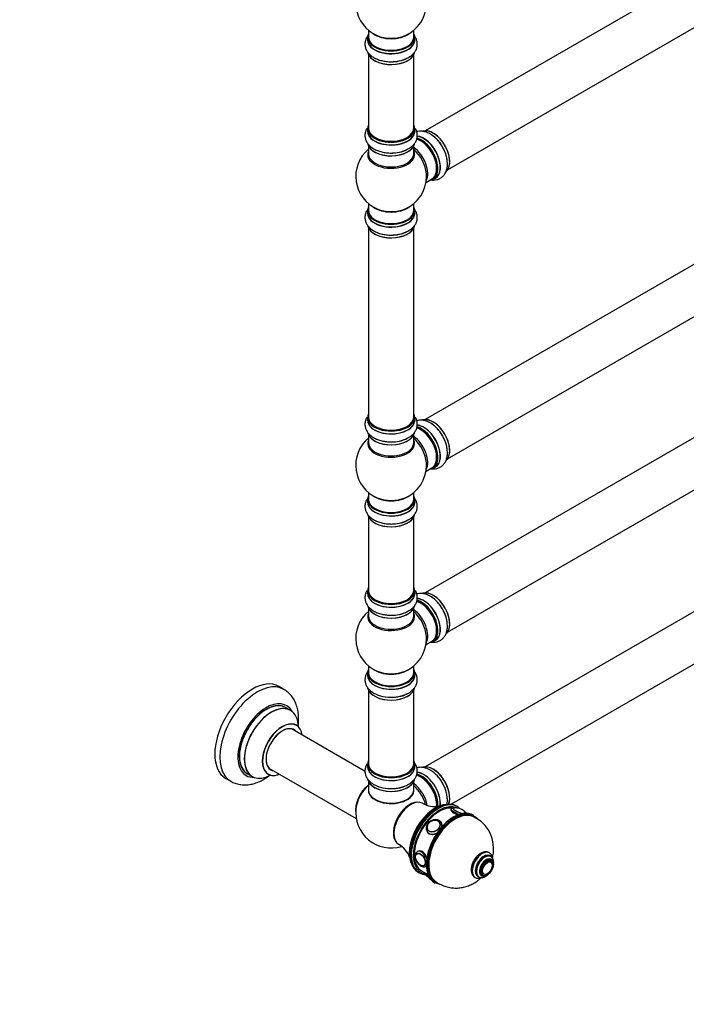
# Model space of a CAD drawing. Units: millimetres. Extents: x 0 to 1486, y 0 to 2774.
# Drawn here: x 744 to 1215, y 0 to 696 of the extents above; entities that cross this region are included whole.
import ezdxf
from ezdxf import colors
from ezdxf.entities.mleader import LeaderData, LeaderLine
from ezdxf.math import Vec2, Vec3

# ---------------------------------------------------------------- set-up
doc = ezdxf.new("R2010")
doc.units = ezdxf.units.MM
doc.layers.add('DV6_Défaut', color=7, linetype='Continuous')
doc.layers.add('Défaut', color=7, linetype='Continuous')

# ---------------------------------------------------------------- blocks, each defined once
blk = doc.blocks.new('_DOT')
at = {"color": 0}
blk.add_line((0, 0), (-1, 0), dxfattribs=at)
at = {"color": 0, "const_width": 0.333}
blk.add_lwpolyline([(-0.1665, 0, 1), (0.1665, 0, 1)], format="xyb", close=True, dxfattribs=at)
blk = doc.blocks.new('SE5')
at = {"layer": 'DV6_Défaut', "color": 7, "linetype": 'Continuous'}
for p, q in [((1357.81, 806.14), (1030.68, 617.27)), ((1046.68, 589.55), (1373.81, 778.43)), ((990.09, 683.28), (990.09, 681.37)), ((990.74, 688.24), (990.74, 683.36)), ((1022.74, 683.36), (1022.74, 688.24)), ((1023.39, 681.37), (1023.39, 683.28)), ((990.74, 670.99), (990.74, 619.02)), ((1022.74, 619.02), (1022.74, 670.99)), ((990.09, 618.78), (990.09, 616.86)), ((1023.39, 616.86), (1023.39, 618.78)), ((990.74, 606.48), (990.74, 600.9)), ((1022.74, 600.9), (1022.74, 606.48)), ((1357.81, 602.02), (1030.68, 413.14)), ((1031.38, 580.72), (1035.6, 583.16)), ((1036.35, 582.84), (1038.01, 583.8)), ((1046.68, 385.43), (1373.81, 574.3)), ((990.74, 565.77), (990.74, 560.89)), ((1022.74, 560.89), (1022.74, 565.77)), ((990.09, 560.81), (990.09, 558.89)), ((1023.39, 558.89), (1023.39, 560.81)), ((990.74, 548.51), (990.74, 414.9)), ((1022.74, 414.9), (1022.74, 548.51)), ((1357.81, 479.54), (1030.68, 290.67)), ((1046.68, 262.96), (1373.81, 451.83)), ((990.09, 414.65), (990.09, 412.74)), ((1023.39, 412.74), (1023.39, 414.65)), ((990.74, 402.36), (990.74, 396.77)), ((1022.74, 396.77), (1022.74, 402.36)), ((1031.38, 376.6), (1035.6, 379.04)), ((1036.35, 378.72), (1038.01, 379.68)), ((990.09, 356.68), (990.09, 354.77)), ((990.74, 361.64), (990.74, 356.77)), ((1022.74, 356.77), (1022.74, 361.64)), ((1023.39, 354.77), (1023.39, 356.68)), ((1357.81, 356.66), (1030.68, 167.79)), ((990.74, 344.39), (990.74, 292.43)), ((1022.74, 292.43), (1022.74, 344.39)), ((1048.78, 141.29), (1373.81, 328.95)), ((990.09, 292.18), (990.09, 290.26)), ((1023.39, 290.26), (1023.39, 292.18)), ((990.74, 279.89), (990.74, 274.3)), ((1022.74, 274.3), (1022.74, 279.89)), ((1031.38, 254.13), (1035.6, 256.56)), ((1036.35, 256.25), (1038.01, 257.2)), ((990.74, 239.17), (990.74, 234.29)), ((1022.74, 234.29), (1022.74, 239.17)), ((990.09, 234.21), (990.09, 232.29)), ((1023.39, 232.29), (1023.39, 234.21)), ((930.99, 222.53), (927.45, 224.57)), ((990.74, 221.91), (990.74, 169.95)), ((1022.74, 169.95), (1022.74, 221.91)), ((935.59, 207.75), (932.17, 209.72)), ((988.32, 164.61), (936.43, 194.57)), ((990.09, 169.71), (990.09, 167.79)), ((1023.39, 167.79), (1023.39, 169.71)), ((905.17, 162.96), (908.59, 160.98)), ((920.43, 166.85), (982.11, 131.24)), ((889.95, 159.62), (893.49, 157.58)), ((990.74, 157.41), (990.74, 151.33)), ((1022.74, 151.33), (1022.74, 157.41)), ((1053.55, 139.65), (1052.84, 140.06)), ((1049.16, 137.83), (1049.06, 137.57)), ((1065.47, 133.35), (1064.76, 133.75)), ((1040.93, 128.65), (1040.87, 128.74)), ((1042.34, 128.4), (1041.99, 128.9)), ((1032.17, 122), (1032.52, 121.5)), ((1032.7, 123), (1032.76, 122.91)), ((1025.17, 106.67), (1025.16, 106.66)), ((1076.16, 106.96), (1075.81, 107.17)), ((1077.06, 104.43), (1076.35, 104.84)), ((1030.15, 98.01), (1030.17, 98.02)), ((1031.24, 97.48), (1031.61, 97.69)), ((1077.7, 101.46), (1076.99, 101.87)), ((1077.07, 100.66), (1077.06, 100.66)), ((1025.84, 93.29), (1026.55, 92.88)), ((1028.26, 94.21), (1033.06, 91.44)), ((1031.51, 92.33), (1031.49, 92.27)), ((1068.1, 90.55), (1068.81, 90.14)), ((1070.99, 91.47), (1071.7, 91.07)), ((1072.07, 92.02), (1072.08, 92.01)), ((1037.26, 86.12), (1037.97, 85.71)), ((1065.81, 89.85), (1066.16, 89.64))]:
    blk.add_line(p, q, dxfattribs=at)
for centre, radius, start, end in [((1006.74, 707.45), 25, 129.79182, 246.71627), ((1006.74, 707.45), 25, 293.28373, 0), ((1007.89, 688.1), 22.03, 271.45407, 299.22843), ((1006.74, 584.98), 25, 129.79182, 246.71627), ((1007.89, 623.6), 22.03, 271.45407, 299.22843), ((1006.74, 584.98), 25, 293.28373, 0), ((1006.74, 584.98), 25, 0, 4.1078), ((1007.89, 565.63), 22.03, 271.45407, 299.22843), ((1006.74, 380.85), 25, 129.79182, 246.71627), ((1007.89, 419.48), 22.03, 271.45407, 299.22843), ((1006.74, 380.85), 25, 293.28373, 0), ((1006.74, 380.85), 25, 0, 4.1078), ((1007.89, 361.51), 22.03, 271.45407, 299.22843), ((1006.74, 258.38), 25, 129.79182, 246.71627), ((1007.89, 297), 22.03, 271.45407, 299.22843), ((1006.74, 258.38), 25, 293.28373, 0), ((1006.74, 258.38), 25, 0, 4.1078), ((1006.25, 241.55), 24.61, 241.58544, 273.6532), ((1006.25, 177.05), 24.61, 241.58544, 273.6532), ((1022.35, 143.87), 24.14, 2.00019, 32.4554), ((1037.43, 156.2), 16.5, 238.90836, 280.65977), ((1006.74, 135.49), 25, 173.28373, 287.14867), ((1052.48, 133.01), 5.75, 82.36528, 104.43452), ((1052.44, 129.7), 9.04, 39.14252, 84.91652), ((1054.71, 110.21), 24.46, 359.28284, 66.72712), ((1004.46, 98.74), 16.16, 19.17602, 61.73156), ((1039.28, 95.82), 8.78, 218.38026, 244.54391)]:
    blk.add_arc(centre, radius, start, end, dxfattribs=at)
for centre, major_axis, ratio, start_param, end_param in [((1006.74, 683.36), (16.55, 0), 0.57735, 2.883065, 6.283185), ((1006.74, 681.3), (-16.69, 0), 0.57735, 6.211671, 6.283185), ((1006.74, 681.3), (-16.69, 0), 0.57735, 0, 3.213107), ((1006.74, 683.28), (-16.65, 0), 0.57735, 0, 3.141593), ((1006.74, 683.36), (-16, 0), 0.57735, 0, 3.141593), ((1006.74, 691.53), (-16, 0), 0.57735, 0.649818, 2.491775), ((1006.74, 692.14), (16.54, 0), 0.57735, 4.071867, 5.352911), ((1006.74, 683.36), (16.55, 0), 0.57735, 0, 0.258528), ((1006.74, 681.37), (16.65, 0), 0.57735, 3.141593, 6.283185), ((1006.74, 673.65), (16.65, 0), 0.57735, 3.275754, 6.145232), ((1006.74, 673.57), (-16.55, 0), 0.57735, 0.184097, 3.022656), ((1006.74, 675.56), (-16.65, 0), 0.57735, 1.54551, 2.307054), ((1006.74, 675.63), (16.69, 0), 0.57735, 4.814383, 5.464322), ((1006.74, 618.86), (16.55, 0), 0.57735, 2.883065, 6.283185), ((1006.74, 618.86), (16.55, 0), 0.57735, 0, 0.258528), ((1006.74, 616.8), (-16.69, 0), 0.57735, 6.211671, 6.283185), ((1006.74, 616.8), (-16.69, 0), 0.57735, 0, 3.213107), ((1006.74, 618.78), (-16.65, 0), 0.57735, 0, 3.141593), ((1006.74, 616.86), (16.65, 0), 0.57735, 3.141593, 6.283185), ((1006.74, 619.02), (16, 0), 0.57735, 3.141593, 6.283185), ((1006.74, 618.86), (-15.8, 0), 0.57735, 0.779089, 2.362504), ((1029.75, 598.26), (8.35, -14.46), 0.57735, 0, 2.760127), ((1029.69, 598.22), (-8.33, 14.42), 0.57735, 3.141593, 5.89265), ((1036.44, 602.12), (8.27, -14.33), 0.57735, 0.158737, 3.048961), ((1036.37, 602.08), (-8.33, 14.42), 0.57735, 3.217981, 6.148354), ((1034.71, 601.12), (8.33, -14.42), 0.57735, 0.869221, 2.307054), ((1006.74, 609.14), (16.65, 0), 0.57735, 3.275754, 6.145232), ((1006.74, 609.06), (-16.55, 0), 0.57735, 0.184097, 3.022656), ((1021.29, 593.37), (8, -13.86), 0.57735, 0.353773, 2.227058), ((1027.6, 597.02), (-8, 13.86), 0.57735, 3.141593, 5.756016), ((1027.96, 597.22), (-8.28, 14.33), 0.57735, 2.883065, 5.766569), ((1028.03, 597.26), (8.32, -14.42), 0.57735, 0, 2.604891), ((1027.96, 597.22), (7.75, -13.42), 0.57735, 0.769396, 2.356194), ((1006.74, 600.29), (-16.54, 0), 0.57735, 6.027891, 6.283185), ((1006.74, 600.29), (-16.54, 0), 0.57735, 0, 3.396887), ((1006.74, 600.9), (16, 0), 0.57735, 3.141593, 6.283185), ((1006.74, 611.06), (-16.65, 0), 0.57735, 1.54551, 2.309068), ((1006.74, 611.13), (16.69, 0), 0.57735, 4.814383, 5.461276), ((1019.73, 592.47), (-8.48, 14.69), 0.57735, 4.013291, 5.243707), ((1029.75, 598.26), (8.35, -14.46), 0.57735, 6.211671, 6.283185), ((1006.74, 560.89), (16.55, 0), 0.57735, 2.883065, 6.283185), ((1006.74, 558.82), (-16.69, 0), 0.57735, 6.211671, 6.283185), ((1006.74, 558.82), (-16.69, 0), 0.57735, 0, 3.213107), ((1006.74, 560.81), (-16.65, 0), 0.57735, 0, 3.141593), ((1006.74, 558.89), (16.65, 0), 0.57735, 3.141593, 6.283185), ((1006.74, 560.89), (-16, 0), 0.57735, 0, 3.141593), ((1006.74, 569.05), (-16, 0), 0.57735, 0.649818, 2.491775), ((1006.74, 569.67), (16.54, 0), 0.57735, 4.071867, 5.352911), ((1006.74, 560.89), (16.55, 0), 0.57735, 0, 0.258528), ((1006.74, 551.17), (16.65, 0), 0.57735, 3.275754, 6.145232), ((1006.74, 551.09), (-16.55, 0), 0.57735, 0.184097, 3.022656), ((1006.74, 553.09), (-16.65, 0), 0.57735, 1.54551, 2.307054), ((1006.74, 553.16), (16.69, 0), 0.57735, 4.814383, 5.497787), ((1006.74, 414.74), (16.55, 0), 0.57735, 2.883065, 6.283185), ((1006.74, 412.67), (-16.69, 0), 0.57735, 6.211671, 6.283185), ((1006.74, 412.67), (-16.69, 0), 0.57735, 0, 3.213107), ((1006.74, 414.65), (-16.65, 0), 0.57735, 0, 3.141593), ((1006.74, 412.74), (16.65, 0), 0.57735, 3.141593, 6.283185), ((1006.74, 414.9), (16, 0), 0.57735, 3.141593, 6.283185), ((1006.74, 414.74), (16.55, 0), 0.57735, 0, 0.258528), ((1036.44, 398), (8.27, -14.33), 0.57735, 0.158737, 3.048961), ((1036.37, 397.96), (-8.33, 14.42), 0.57735, 3.217981, 6.148354), ((1006.74, 405.02), (16.65, 0), 0.57735, 3.275754, 6.145232), ((1006.74, 404.94), (-16.55, 0), 0.57735, 0.184097, 3.022656), ((1006.74, 414.74), (-15.8, 0), 0.57735, 0.779089, 2.362503), ((1027.6, 392.9), (-8, 13.86), 0.57735, 3.141593, 5.756016), ((1027.96, 393.1), (-8.27, 14.33), 0.57735, 2.883065, 5.766569), ((1029.75, 394.13), (8.35, -14.46), 0.57735, 0, 2.760127), ((1028.03, 393.14), (8.32, -14.42), 0.57735, 0, 2.604891), ((1029.69, 394.1), (-8.33, 14.42), 0.57735, 3.141593, 5.89265), ((1027.96, 393.1), (7.75, -13.42), 0.57735, 0.769397, 2.356194), ((1034.71, 397), (8.32, -14.42), 0.57735, 0.869221, 2.307054), ((1006.74, 396.16), (16.54, 0), 0.57735, 2.886298, 6.283185), ((1006.74, 396.77), (-16, 0), 0.57735, 0, 3.141593), ((1006.74, 406.94), (-16.65, 0), 0.57735, 1.54551, 2.321806), ((1006.74, 407), (16.69, 0), 0.57735, 4.814383, 5.461276), ((1021.29, 389.25), (8, -13.86), 0.57735, 0.353773, 2.227058), ((1019.73, 388.35), (-8.48, 14.69), 0.57735, 4.013291, 5.243707), ((1006.74, 396.16), (16.54, 0), 0.57735, 0, 0.255294), ((1029.75, 394.13), (8.35, -14.46), 0.57735, 6.211671, 6.283185), ((1006.74, 356.77), (16.55, 0), 0.57735, 2.883065, 6.283185), ((1006.74, 354.7), (-16.69, 0), 0.57735, 6.211671, 6.283185), ((1006.74, 354.7), (-16.69, 0), 0.57735, 0, 3.213107), ((1006.74, 356.68), (-16.65, 0), 0.57735, 0, 3.141593), ((1006.74, 356.77), (16, 0), 0.57735, 3.141593, 6.283185), ((1006.74, 364.93), (16, 0), 0.57735, 3.791411, 5.633367), ((1006.74, 365.54), (-16.54, 0), 0.57735, 0.930274, 2.211319), ((1006.74, 356.77), (16.55, 0), 0.57735, 0, 0.258528), ((1006.74, 354.77), (16.65, 0), 0.57735, 3.141593, 6.283185), ((1006.74, 347.05), (16.65, 0), 0.57735, 3.275754, 6.145232), ((1006.74, 346.97), (-16.55, 0), 0.57735, 0.184097, 3.022656), ((1006.74, 348.97), (-16.65, 0), 0.57735, 1.54551, 2.307054), ((1006.74, 349.03), (16.69, 0), 0.57735, 4.814383, 5.464322), ((1006.74, 292.26), (16.55, 0), 0.57735, 2.883065, 6.283185), ((1006.74, 292.43), (16, 0), 0.57735, 3.141593, 6.283185), ((1006.74, 292.26), (16.55, 0), 0.57735, 0, 0.258528), ((1006.74, 290.2), (-16.69, 0), 0.57735, 6.211671, 6.283185), ((1006.74, 290.2), (-16.69, 0), 0.57735, 0, 3.213107), ((1006.74, 292.18), (-16.65, 0), 0.57735, 0, 3.141593), ((1006.74, 290.26), (16.65, 0), 0.57735, 3.141593, 6.283185), ((1006.74, 292.26), (-15.8, 0), 0.57735, 0.779089, 2.362504), ((1027.96, 270.62), (-8.27, 14.33), 0.57735, 2.883065, 5.766569), ((1029.75, 271.66), (8.35, -14.46), 0.57735, 0, 2.760127), ((1028.03, 270.67), (8.33, -14.42), 0.57735, 0, 2.604891), ((1029.69, 271.62), (-8.33, 14.42), 0.57735, 3.141593, 5.89265), ((1036.44, 275.52), (8.27, -14.33), 0.57735, 0.158737, 3.048961), ((1036.37, 275.48), (-8.32, 14.42), 0.57735, 3.217981, 6.148354), ((1034.71, 274.52), (8.32, -14.42), 0.57735, 0.869221, 2.307054), ((1006.74, 282.55), (16.65, 0), 0.57735, 3.275754, 6.145232), ((1006.74, 282.46), (-16.55, 0), 0.57735, 0.184097, 3.022656), ((1021.29, 266.77), (8, -13.86), 0.57735, 0.353773, 2.227058), ((1027.6, 270.42), (-8, 13.86), 0.57735, 3.141593, 5.756016), ((1027.96, 270.62), (7.75, -13.42), 0.57735, 0.769396, 2.356194), ((1006.74, 273.69), (16.54, 0), 0.57735, 2.886298, 6.283185), ((1006.74, 274.3), (-16, 0), 0.57735, 0, 3.141593), ((1006.74, 284.46), (-16.65, 0), 0.57735, 1.54551, 2.321806), ((1006.74, 284.53), (16.69, 0), 0.57735, 4.814383, 5.461276), ((1019.73, 265.87), (-8.48, 14.69), 0.57735, 4.013291, 5.243707), ((1006.74, 273.69), (16.54, 0), 0.57735, 0, 0.255294), ((1029.75, 271.66), (8.35, -14.46), 0.57735, 6.211671, 6.283185), ((1006.74, 234.29), (16.55, 0), 0.57735, 2.883065, 6.283185), ((1006.74, 242.46), (16, 0), 0.57735, 3.791411, 5.633367), ((1006.74, 234.29), (16.55, 0), 0.57735, 0, 0.258528), ((908.7, 192.1), (-18.75, -32.48), 0.57735, 3.141593, 6.283185), ((1006.74, 232.23), (-16.69, 0), 0.57735, 6.211671, 6.283185), ((1006.74, 232.23), (-16.69, 0), 0.57735, 0, 3.213107), ((1006.74, 234.21), (-16.65, 0), 0.57735, 0, 3.141593), ((1006.74, 232.29), (16.65, 0), 0.57735, 3.141593, 6.283185), ((1006.74, 234.29), (16, 0), 0.57735, 3.141593, 6.283185), ((1006.74, 243.07), (-16.54, 0), 0.57735, 0.930274, 2.211319), ((912.24, 190.06), (-18.75, -32.48), 0.57735, 3.140215, 6.281948), ((1006.74, 224.57), (16.65, 0), 0.57735, 3.233339, 6.240098), ((1006.74, 224.49), (-16.55, 0), 0.57735, 0.151554, 3.048697), ((1006.74, 226.49), (-16.65, 0), 0.57735, 0.98989, 2.299261), ((1006.74, 226.56), (16.69, 0), 0.57735, -1.506409, -1.474962), ((918.6, 186.38), (-14.25, -24.68), 0.57735, 2.796939, 6.283185), ((918.67, 186.34), (13.5, 23.38), 0.57735, 0, 3.141593), ((918.6, 186.38), (-13.55, -23.47), 0.57735, 3.067163, 6.283185), ((922.09, 184.37), (-13.5, -23.38), 0.57735, 3.141593, 6.283185), ((922.16, 184.33), (13.47, 23.33), 0.57735, 0, 3.887563), ((922.16, 184.33), (13.47, 23.33), 0.57735, 5.532012, 6.283185), ((929.85, 179.89), (-10, -17.32), 0.57735, 2.498114, 6.283185), ((929.92, 179.85), (9.95, 17.23), 0.57735, 0, 3.77834), ((929.92, 179.85), (-8.17, -14.16), 0.57735, 2.934308, 6.283185), ((929.85, 179.89), (8.13, 14.07), 0.57735, 0, 3.31723), ((929.92, 179.85), (9.95, 17.23), 0.57735, 5.646438, 6.283185), ((927.8, 181.08), (-8.12, -14.07), 0.57735, -3.31723, -3.268121), ((929.85, 179.89), (8.13, 14.07), 0.57735, 6.107548, 6.283185), ((1006.74, 169.79), (16.55, 0), 0.57735, 2.883065, 6.283185), ((1006.74, 167.72), (-16.69, 0), 0.57735, 6.211671, 6.283185), ((1006.74, 167.72), (-16.69, 0), 0.57735, 0, 3.213107), ((1006.74, 169.71), (-16.65, 0), 0.57735, 0, 3.141593), ((1006.74, 167.79), (16.65, 0), 0.57735, 3.141593, 6.283185), ((1006.74, 169.95), (16, 0), 0.57735, 3.141593, 6.283185), ((1006.74, 169.79), (16.55, 0), 0.57735, 0, 0.258528), ((1036.37, 152.6), (-8.33, 14.42), 0.57735, 3.539334, 6.148369), ((1036.44, 152.64), (8.28, -14.33), 0.57735, 0.387114, 3.004748), ((918.6, 186.38), (-14.25, -24.68), 0.57735, 0, 0.344653), ((918.6, 186.38), (-13.55, -23.47), 0.57735, 0, 0.085934), ((929.85, 179.89), (-10, -17.32), 0.57735, 0, 0.643478), ((927.8, 181.08), (-8.12, -14.07), 0.57735, 0.126529, 0.175637), ((929.92, 179.85), (-8.17, -14.16), 0.57735, 0, 0.207285), ((1006.74, 169.79), (-15.8, 0), 0.57735, 0.779089, 2.362504), ((1027.6, 147.54), (-8, 13.86), 0.57735, 3.819568, 5.774697), ((1027.96, 147.74), (-8.28, 14.33), 0.57735, 3.833722, 5.773711), ((1028.03, 147.78), (8.33, -14.42), 0.57735, 0.690105, 2.623363), ((1029.69, 148.74), (-8.32, 14.42), 0.57735, 3.794157, 5.904475), ((1029.75, 148.77), (8.35, -14.46), 0.57735, 0.653025, 2.764255), ((1027.96, 147.74), (7.75, -13.42), 0.57735, 0.785398, 2.372196), ((1034.71, 151.64), (8.33, -14.42), 0.57735, 0.730478, 1.887969), ((992.89, 143.5), (8, 13.86), 0.57735, 0.975759, 2.537318), ((992.96, 143.46), (-7.95, -13.77), 0.57735, 4.124975, 5.577543), ((993.49, 143.15), (-8.27, -14.32), 0.57735, 4.163679, 5.352911), ((1006.74, 160.07), (16.65, 0), 0.57735, 3.233339, 6.131967), ((1006.74, 159.99), (-16.55, 0), 0.57735, 0.151554, 3.048697), ((1006.74, 161.99), (-16.65, 0), 0.57735, 0.987574, 2.280577), ((1021.29, 143.89), (8, -13.86), 0.57735, 1.019511, 2.227058), ((1019.73, 142.99), (-8.48, 14.69), 0.57735, 4.269166, 5.243707), ((1006.74, 151.13), (-16.07, 0), 0.57735, 6.191714, 6.283185), ((1006.74, 151.13), (-16.07, 0), 0.57735, 0, 3.233064), ((1006.74, 151.33), (16, 0), 0.57735, 3.141593, 6.283185), ((1006.74, 151.17), (15.94, 0), 0.57735, 3.351646, 6.073132), ((1006.74, 151.17), (-15.8, 0), 0.57735, 0.722924, 2.598743), ((1006.74, 162.05), (16.69, 0), 0.57735, -1.506409, -1.474962), ((1020, 127.84), (8.27, 14.32), 0.57735, 0.143365, 2.998227), ((1020.6, 127.49), (-8.38, -14.51), 0.57735, 3.150677, 6.27177), ((1037.93, 117.49), (-13, -22.52), 0.57735, 3.441797, 5.972239), ((1039.34, 116.67), (13.5, 23.38), 0.57735, 0, 3.141593), ((1040.05, 116.27), (-13.5, -23.38), 0.57735, 3.041595, 6.283185), ((1040.76, 115.86), (-12.5, -21.65), 0.57735, 3.407605, 6.283185), ((1040.76, 115.86), (13, 22.52), 0.57735, 0.032149, 0.593527), ((1038.64, 117.08), (-13, -22.52), 0.57735, 4.076069, 5.389527), ((1040.76, 115.86), (13, 22.52), 0.57735, 0.593527, 2.629289), ((1051.01, 109.94), (-13.75, -23.82), 0.57735, 3.141593, 6.283185), ((1051.72, 109.53), (13.75, 23.82), 0.57735, 0, 3.141593), ((1052.07, 109.33), (-13.25, -22.95), 0.57735, 3.209123, 6.215533), ((1052.07, 109.33), (-13.5, -23.38), 0.57735, 2.973189, 6.283185), ((1054.76, 135.66), (-5.59, 2.17), 0.211325, 0, 1.695073), ((1054.76, 135.66), (-5.59, 2.17), 0.211325, 6.280964, 6.283185), ((1055.11, 136.57), (-4.66, 1.81), 0.211325, 0, 2.124685), ((1055.11, 136.57), (-4.66, 1.81), 0.211325, 5.852266, 6.283185), ((1055.15, 136.66), (-4.52, 1.75), 0.211325, 0, 2.201934), ((1055.15, 136.66), (-4.52, 1.75), 0.211325, 5.935015, 6.283185), ((1055.11, 136.57), (-4.66, 1.81), 0.211325, 3.378088, 3.584158), ((1055.15, 136.66), (-4.52, 1.75), 0.211325, 3.270068, 3.497285), ((1037.08, 125.45), (-4.91, -3.45), 0.788675, 2.398596, 6.283185), ((1036.79, 125.87), (-4.08, -2.87), 0.788675, 5.483763, 6.283185), ((1036.79, 125.87), (-4.08, -2.87), 0.788675, 3.141593, 3.941015), ((1036.79, 125.87), (-4.08, -2.87), 0.788675, 3.101047, 3.141593), ((1037.08, 125.45), (-4.91, -3.45), 0.788675, 0, 0.70255), ((1036.79, 125.87), (-4.08, -2.87), 0.788675, 0, 0.040546), ((1037.43, 124.95), (-4.91, -3.45), 0.788675, 0.157566, 0.391299), ((1037.08, 125.45), (-4.91, -3.45), 0.788675, 0.70255, 1.459935), ((1027.66, 102.33), (2.5, -4.32), 0.57735, 3.141593, 3.577129), ((1028.24, 102.67), (3, -5.2), 0.57735, 1.319917, 3.138841), ((1070.81, 98.51), (-5, -8.66), 0.57735, 3.141593, 6.283185), ((1071.16, 98.3), (-5, -8.66), 0.57735, 3.141593, 6.283065), ((1072.22, 97.69), (-4.25, -7.36), 0.57735, 2.919175, 6.283185), ((1072.22, 97.69), (-4.13, -7.14), 0.57735, 3.141593, 6.283185), ((1072.93, 97.28), (-4.13, -7.14), 0.57735, 3.133653, 6.282068), ((1070.81, 98.51), (-5, -8.66), 0.57735, 3.120597, 3.141593), ((1071.16, 98.3), (-5, -8.66), 0.57735, 3.120597, 3.141593), ((1040.76, 115.86), (13, 22.52), 0.57735, 2.629289, 3.395367), ((1027.66, 102.33), (2.5, -4.32), 0.57735, 5.847649, 6.283185), ((1028.24, 102.67), (3, -5.2), 0.57735, 0, 0.024351), ((1073.99, 96.67), (-3.38, -5.85), 0.57735, 2.491043, 6.283185), ((1073.99, 96.67), (-3, -5.2), 0.57735, 3.141593, 6.283185), ((1040.05, 116.27), (-13.5, -23.38), 0.57735, 0, 0.314051), ((1037.08, 90.1), (5.59, -2.17), 0.211325, 3.141593, 4.140322), ((1073.99, 96.67), (-3.38, -5.85), 0.57735, 0, 0.65055), ((1036.69, 89.1), (4.52, -1.75), 0.211325, 3.928187, 4.330657), ((1052.07, 109.33), (-13.5, -23.38), 0.57735, 0, 0.166462), ((1072.22, 97.69), (-4.25, -7.36), 0.57735, 0, 0.260455)]:
    blk.add_ellipse(centre, major_axis=major_axis, ratio=ratio, start_param=start_param, end_param=end_param, dxfattribs=at)
for centre, major_axis, ratio in [((1036.73, 125.96), (-4.09, -2.88), 0.788675), ((1036.69, 126), (-3.96, -2.79), 0.788675), ((1027.53, 102.26), (2.5, -4.33), 0.57735), ((1027.47, 102.22), (2.42, -4.19), 0.57735), ((1074.7, 96.26), (-3, -5.2), 0.57735), ((1074.7, 96.26), (-2.5, -4.33), 0.57735), ((1074.77, 96.22), (-2.42, -4.19), 0.57735)]:
    blk.add_ellipse(centre, major_axis=major_axis, ratio=ratio, dxfattribs=at)
for points, knots in [([(990.08, 684.03), (989.87, 683.73), (989.26, 682.77), (988.48, 680.95), (988.13, 678.56), (988.44, 676.15), (989.33, 673.94), (990.73, 671.94), (992.62, 670.16), (994.99, 668.63), (997.8, 667.4), (1000.94, 666.52), (1004.24, 666.05), (1006.86, 665.92), (1008.16, 666.05), (1008.45, 666.08)], [0, 0, 0, 0, 0.036555, 0.114523, 0.198767, 0.27917, 0.358056, 0.438227, 0.522175, 0.610652, 0.702263, 0.794662, 0.886734, 0.978548, 1, 1, 1, 1]), ([(1018.64, 668.88), (1019.15, 669.14), (1020.45, 669.83), (1022.27, 671.41), (1023.86, 673.43), (1024.87, 675.57), (1025.33, 677.86), (1025.18, 680.21), (1024.42, 682.47), (1023.52, 683.92), (1022.94, 684.64), (1022.86, 684.73)], [0, 0, 0, 0, 0.074391, 0.226932, 0.357181, 0.481228, 0.60182, 0.729858, 0.854899, 0.980768, 1, 1, 1, 1]), ([(989.79, 619.09), (989.69, 618.93), (989.19, 618.1), (988.48, 616.44), (988.13, 614.05), (988.44, 611.65), (989.33, 609.44), (990.73, 607.44), (992.62, 605.66), (994.99, 604.13), (997.8, 602.9), (1000.94, 602.01), (1004.24, 601.55), (1006.86, 601.42), (1008.16, 601.55), (1008.45, 601.58)], [0, 0, 0, 0, 0.019266, 0.098633, 0.184388, 0.266234, 0.346536, 0.428146, 0.513601, 0.603665, 0.69692, 0.790977, 0.884701, 0.978163, 1, 1, 1, 1]), ([(1018.64, 604.37), (1019.15, 604.64), (1020.45, 605.32), (1022.27, 606.9), (1023.86, 608.92), (1024.87, 611.07), (1025.33, 613.36), (1025.18, 615.71), (1024.56, 617.57), (1024.01, 618.59), (1023.81, 618.91)], [0, 0, 0, 0, 0.08136, 0.24819, 0.39064, 0.526308, 0.658197, 0.798229, 0.934983, 1, 1, 1, 1]), ([(1046.26, 596.74), (1046.23, 597.01), (1046.12, 598.2), (1045.42, 600.64), (1044.22, 603.73), (1042.58, 606.74), (1040.63, 609.51), (1038.39, 611.98), (1035.91, 614.06), (1033.24, 615.67), (1030.57, 616.65), (1028, 617.02), (1026.11, 616.86), (1025.09, 616.59), (1024.81, 616.51)], [0, 0, 0, 0, 0.022507, 0.119023, 0.215198, 0.311104, 0.407166, 0.503792, 0.60153, 0.700874, 0.801621, 0.887645, 0.969574, 1, 1, 1, 1]), ([(1035.11, 582.53), (1035.68, 582.45), (1037.02, 582.36), (1039.18, 582.62), (1041.43, 583.51), (1043.35, 584.98), (1044.83, 586.85), (1045.86, 589.06), (1046.45, 591.58), (1046.6, 594.22), (1046.38, 595.88), (1046.26, 596.74)], [0, 0, 0, 0, 0.08094, 0.19218, 0.312376, 0.427091, 0.539642, 0.654027, 0.7738, 0.900034, 1, 1, 1, 1]), ([(990.08, 561.55), (989.87, 561.25), (989.26, 560.29), (988.48, 558.47), (988.13, 556.08), (988.44, 553.68), (989.33, 551.47), (990.73, 549.47), (992.62, 547.69), (994.99, 546.16), (997.8, 544.92), (1000.94, 544.04), (1004.24, 543.58), (1006.86, 543.45), (1008.16, 543.58), (1008.45, 543.6)], [0, 0, 0, 0, 0.036555, 0.114523, 0.198767, 0.27917, 0.358056, 0.438227, 0.522175, 0.610652, 0.702263, 0.794662, 0.886734, 0.978548, 1, 1, 1, 1]), ([(1018.64, 546.4), (1019.15, 546.66), (1020.45, 547.35), (1022.27, 548.93), (1023.86, 550.95), (1024.87, 553.1), (1025.33, 555.39), (1025.18, 557.74), (1024.42, 560), (1023.52, 561.45), (1022.94, 562.17), (1022.86, 562.26)], [0, 0, 0, 0, 0.074391, 0.226932, 0.357181, 0.481228, 0.60182, 0.729858, 0.854899, 0.980768, 1, 1, 1, 1]), ([(989.79, 414.96), (989.69, 414.8), (989.19, 413.98), (988.48, 412.32), (988.13, 409.93), (988.44, 407.53), (989.33, 405.31), (990.73, 403.32), (992.62, 401.54), (994.99, 400), (997.8, 398.77), (1000.94, 397.89), (1004.24, 397.42), (1006.86, 397.29), (1008.16, 397.42), (1008.45, 397.45)], [0, 0, 0, 0, 0.0192661, 0.0986328, 0.1843885, 0.266234, 0.3465362, 0.4281462, 0.5136006, 0.6036647, 0.6969203, 0.7909769, 0.8847011, 0.978163, 1, 1, 1, 1]), ([(1018.64, 400.25), (1019.15, 400.51), (1020.45, 401.2), (1022.27, 402.78), (1023.86, 404.8), (1024.87, 406.94), (1025.33, 409.24), (1025.18, 411.58), (1024.56, 413.45), (1024.01, 414.47), (1023.81, 414.79)], [0, 0, 0, 0, 0.08136, 0.24819, 0.39064, 0.526308, 0.658197, 0.798229, 0.934983, 1, 1, 1, 1]), ([(1046.26, 392.62), (1046.23, 392.88), (1046.12, 394.08), (1045.42, 396.51), (1044.22, 399.61), (1042.58, 402.61), (1040.63, 405.38), (1038.39, 407.85), (1035.91, 409.93), (1033.24, 411.54), (1030.57, 412.53), (1028, 412.89), (1026.11, 412.73), (1025.09, 412.47), (1024.81, 412.38)], [0, 0, 0, 0, 0.022507, 0.119023, 0.215198, 0.311104, 0.407166, 0.503792, 0.60153, 0.700874, 0.801621, 0.887645, 0.969574, 1, 1, 1, 1]), ([(1035.11, 378.41), (1035.68, 378.33), (1037.02, 378.23), (1039.18, 378.49), (1041.43, 379.39), (1043.35, 380.85), (1044.83, 382.73), (1045.86, 384.94), (1046.45, 387.45), (1046.6, 390.1), (1046.38, 391.76), (1046.26, 392.62)], [0, 0, 0, 0, 0.08094, 0.19218, 0.312376, 0.427091, 0.539642, 0.654027, 0.7738, 0.900034, 1, 1, 1, 1]), ([(990.08, 357.43), (989.87, 357.13), (989.26, 356.17), (988.48, 354.35), (988.13, 351.96), (988.44, 349.55), (989.33, 347.34), (990.73, 345.35), (992.62, 343.57), (994.99, 342.03), (997.8, 340.8), (1000.94, 339.92), (1004.24, 339.45), (1006.86, 339.32), (1008.16, 339.45), (1008.45, 339.48)], [0, 0, 0, 0, 0.036555, 0.114523, 0.198767, 0.27917, 0.358056, 0.438227, 0.522175, 0.610652, 0.702263, 0.794662, 0.886734, 0.978548, 1, 1, 1, 1]), ([(1018.64, 342.28), (1019.15, 342.54), (1020.45, 343.23), (1022.27, 344.81), (1023.86, 346.83), (1024.87, 348.97), (1025.33, 351.27), (1025.18, 353.61), (1024.42, 355.87), (1023.52, 357.32), (1022.94, 358.04), (1022.86, 358.14)], [0, 0, 0, 0, 0.074391, 0.226932, 0.357181, 0.481228, 0.60182, 0.729858, 0.854899, 0.980768, 1, 1, 1, 1]), ([(989.79, 292.49), (989.69, 292.33), (989.19, 291.5), (988.48, 289.84), (988.13, 287.45), (988.44, 285.05), (989.33, 282.84), (990.73, 280.84), (992.62, 279.06), (994.99, 277.53), (997.8, 276.3), (1000.94, 275.42), (1004.24, 274.95), (1006.86, 274.82), (1008.16, 274.95), (1008.45, 274.98)], [0, 0, 0, 0, 0.019266, 0.098633, 0.184388, 0.266234, 0.346536, 0.428146, 0.513601, 0.603665, 0.69692, 0.790977, 0.884701, 0.978163, 1, 1, 1, 1]), ([(1018.64, 277.78), (1019.15, 278.04), (1020.45, 278.72), (1022.27, 280.3), (1023.86, 282.33), (1024.87, 284.47), (1025.33, 286.76), (1025.18, 289.11), (1024.56, 290.97), (1024.01, 291.99), (1023.81, 292.31)], [0, 0, 0, 0, 0.08136, 0.24819, 0.39064, 0.526308, 0.658197, 0.798229, 0.934983, 1, 1, 1, 1]), ([(1046.26, 270.14), (1046.23, 270.41), (1046.12, 271.6), (1045.42, 274.04), (1044.22, 277.13), (1042.58, 280.14), (1040.63, 282.91), (1038.39, 285.38), (1035.91, 287.46), (1033.24, 289.07), (1030.57, 290.05), (1028, 290.42), (1026.11, 290.26), (1025.09, 289.99), (1024.81, 289.91)], [0, 0, 0, 0, 0.022507, 0.119023, 0.215198, 0.311104, 0.407166, 0.503792, 0.60153, 0.700874, 0.801621, 0.887645, 0.969574, 1, 1, 1, 1]), ([(1035.11, 255.94), (1035.68, 255.85), (1037.02, 255.76), (1039.18, 256.02), (1041.43, 256.91), (1043.35, 258.38), (1044.83, 260.25), (1045.86, 262.47), (1046.45, 264.98), (1046.6, 267.62), (1046.38, 269.28), (1046.26, 270.14)], [0, 0, 0, 0, 0.08094, 0.19218, 0.312376, 0.427091, 0.539642, 0.654027, 0.7738, 0.900034, 1, 1, 1, 1]), ([(990.09, 234.96), (989.93, 234.74), (989.35, 233.86), (988.6, 232.21), (988.16, 229.92), (988.32, 227.57), (989.1, 225.32), (990.39, 223.28), (992.21, 221.4), (993.65, 220.46), (994.54, 219.9)], [0, 0, 0, 0, 0.045673, 0.177554, 0.30587, 0.44201, 0.575069, 0.709176, 0.848948, 1, 1, 1, 1]), ([(1007.82, 216.98), (1008.24, 216.99), (1009.66, 216.99), (1012.33, 217.42), (1015.49, 218.25), (1018.43, 219.51), (1020.91, 221.11), (1022.85, 222.97), (1024.23, 225), (1025.09, 227.24), (1025.35, 229.63), (1024.96, 232.01), (1024.15, 233.85), (1023.48, 234.87), (1023.22, 235.21)], [0, 0, 0, 0, 0.032749, 0.131289, 0.230594, 0.331258, 0.433643, 0.524984, 0.611663, 0.694612, 0.783978, 0.869615, 0.95398, 1, 1, 1, 1]), ([(941.06, 196.68), (941.12, 197.17), (941.35, 199.18), (941.47, 202.65), (941.08, 206.96), (940.14, 210.87), (938.74, 214.31), (936.96, 217.24), (934.74, 219.79), (932.66, 221.59), (931.36, 222.26), (930.99, 222.45)], [0, 0, 0, 0, 0.04647, 0.189071, 0.332911, 0.476067, 0.6, 0.719429, 0.835406, 0.959721, 1, 1, 1, 1]), ([(939.86, 197.21), (939.72, 197.32), (939.61, 197.4), (939.61, 197.39), (939.61, 197.39)], [0, 0, 0, 0, 0.970488, 1, 1, 1, 1]), ([(989.67, 169.82), (989.66, 169.81), (989.25, 169.12), (988.6, 167.71), (988.16, 165.41), (988.32, 163.07), (989.1, 160.81), (990.39, 158.78), (992.21, 156.9), (993.65, 155.96), (994.54, 155.4)], [0, 0, 0, 0, 0.002934, 0.14072, 0.274783, 0.417021, 0.556039, 0.696152, 0.842183, 1, 1, 1, 1]), ([(1007.82, 152.48), (1008.24, 152.48), (1009.66, 152.49), (1012.33, 152.91), (1015.49, 153.75), (1018.43, 155.01), (1020.91, 156.61), (1022.85, 158.47), (1024.23, 160.49), (1025.09, 162.74), (1025.35, 165.13), (1024.96, 167.51), (1024.15, 169.35), (1023.48, 170.36), (1023.22, 170.71)], [0, 0, 0, 0, 0.032749, 0.131289, 0.230594, 0.331258, 0.433643, 0.524984, 0.611663, 0.694612, 0.783978, 0.869615, 0.95398, 1, 1, 1, 1]), ([(1042.72, 156.82), (1042.57, 157.11), (1041.92, 158.29), (1040.32, 160.39), (1038.08, 162.8), (1035.56, 164.82), (1032.97, 166.3), (1030.39, 167.21), (1027.92, 167.54), (1026.1, 167.37), (1025.14, 167.12), (1024.92, 167.06)], [0, 0, 0, 0, 0.036128, 0.174018, 0.312795, 0.453278, 0.596119, 0.725644, 0.848847, 0.966218, 1, 1, 1, 1]), ([(893.45, 157.6), (893.45, 157.6), (894.33, 156.98), (896.54, 156.11), (899.77, 155.22), (903.2, 154.95), (906.71, 155.22), (910.31, 156.06), (913.96, 157.46), (917.62, 159.42), (920, 161.08), (921.18, 161.99)], [0, 0, 0, 0, 0.00022, 0.118653, 0.235885, 0.353812, 0.474486, 0.599454, 0.729334, 0.863472, 1, 1, 1, 1]), ([(919.57, 162.69), (919.57, 162.69), (919.61, 162.68), (919.73, 162.62), (919.85, 162.57)], [0, 0, 0, 0, 0.260708, 1, 1, 1, 1]), ([(1046.19, 141.1), (1046.29, 141.55), (1046.48, 142.72), (1046.49, 143.87), (1046.48, 144.71)], [0, 0, 0, 0, 0.387671, 1, 1, 1, 1]), ([(1049.08, 137.6), (1049.04, 137.5), (1049.02, 137.4), (1049.07, 136.73), (1049.71, 135.96), (1051.93, 134.68), (1053.49, 134.17), (1055.02, 133.83)], [0, 0, 0, 0, 0.089426, 0.089426, 0.545217, 0.545217, 1, 1, 1, 1]), ([(1051.5, 138.68), (1051.27, 138.7), (1050.74, 138.74), (1050.12, 138.68), (1049.45, 138.36), (1049.27, 138), (1049.19, 137.83)], [0, 0, 0, 0, 0.2335096, 0.5908463, 0.8373174, 1, 1, 1, 1]), ([(1042.7, 125.7), (1042.78, 126.07), (1042.82, 126.42), (1042.79, 127.43), (1042.58, 128.05), (1042.21, 128.58)], [0, 0, 0, 0, 0.340541, 0.340541, 1, 1, 1, 1]), ([(1032.4, 121.68), (1032.74, 121.2), (1033.17, 120.8), (1034.77, 119.87), (1036.21, 119.82), (1038.26, 120.53), (1038.9, 120.87), (1039.5, 121.29)], [0, 0, 0, 0, 0.232839, 0.232839, 0.756158, 0.756158, 1, 1, 1, 1]), ([(1025.29, 107.82), (1025.12, 107.74), (1024.61, 107.51), (1024, 106.57), (1023.65, 105.23), (1023.74, 103.59), (1024.27, 101.81), (1025.2, 100.09), (1026.44, 98.61), (1027.89, 97.54), (1029.34, 97.06), (1030.58, 97.09), (1031.08, 97.45), (1031.28, 97.6)], [0, 0, 0, 0, 0.036659, 0.129656, 0.223311, 0.32458, 0.429989, 0.535351, 0.641174, 0.748444, 0.858447, 0.949756, 1, 1, 1, 1]), ([(1032.02, 103.13), (1031.88, 103.61), (1031.71, 104.09), (1030.85, 105.98), (1029.88, 107.22), (1027.64, 108.51), (1026.41, 108.54), (1025.5, 108.02), (1025.5, 108.02), (1025.5, 108.02)], [0, 0, 0, 0, 0.137739, 0.137739, 0.5687, 0.5687, 0.999661, 0.999661, 1, 1, 1, 1]), ([(1075.9, 107.02), (1075.71, 107.17), (1075.14, 107.6), (1073.75, 107.84), (1072.04, 107.66), (1070.25, 106.94), (1068.46, 105.7), (1066.78, 104.01), (1065.34, 101.97), (1064.21, 99.72), (1063.49, 97.39), (1063.22, 95.11), (1063.43, 93.07), (1064.12, 91.43), (1064.98, 90.33), (1065.62, 90.02), (1065.84, 89.92)], [0, 0, 0, 0, 0.029313, 0.102217, 0.174952, 0.251609, 0.332178, 0.413904, 0.495407, 0.576868, 0.658702, 0.741379, 0.825383, 0.899541, 0.969914, 1, 1, 1, 1]), ([(1078.62, 102.74), (1078.61, 102.79), (1078.53, 103.53), (1078.17, 104.81), (1077.31, 106.17), (1076.59, 106.61), (1076.26, 106.81)], [0, 0, 0, 0, 0.034133, 0.433874, 0.773681, 1, 1, 1, 1]), ([(1078.42, 103.61), (1078.44, 103.7), (1078.75, 105.05), (1079.09, 107.2), (1079.14, 109.09), (1079.16, 109.91)], [0, 0, 0, 0, 0.042389, 0.64726, 1, 1, 1, 1]), ([(1079.2, 100.04), (1079.19, 100.43), (1079.15, 101.32), (1078.73, 102.69), (1077.97, 103.85), (1077.33, 104.19), (1077.06, 104.33)], [0, 0, 0, 0, 0.195846, 0.523429, 0.829537, 1, 1, 1, 1]), ([(1078.71, 97.07), (1078.9, 97.66), (1079.14, 98.69), (1079.19, 99.59), (1079.2, 100.04)], [0, 0, 0, 0, 0.5793819, 1, 1, 1, 1]), ([(1031.52, 92.28), (1031.49, 92.24), (1031.37, 92.04), (1031.4, 91.56), (1031.6, 91.05), (1032.05, 90.51), (1032.84, 89.89), (1033.84, 89.31), (1034.49, 88.99), (1034.64, 88.91)], [0, 0, 0, 0, 0.02726, 0.142813, 0.251564, 0.404972, 0.663728, 0.922138, 1, 1, 1, 1]), ([(1068.81, 90.17), (1069.27, 89.94), (1070.09, 89.57), (1071.67, 89.62), (1073.27, 90.17), (1074.69, 91.1), (1075.54, 91.89), (1075.86, 92.23)], [0, 0, 0, 0, 0.191749, 0.398794, 0.614693, 0.84615, 1, 1, 1, 1]), ([(1037.97, 86.97), (1039.06, 86.2), (1040.99, 84.88), (1044.52, 83.37), (1048.14, 82.44), (1051.79, 82.07), (1055.37, 82.23), (1058.85, 82.89), (1062.17, 84.03), (1065.32, 85.6), (1067.95, 87.39), (1069.49, 88.71), (1070.09, 89.27)], [0, 0, 0, 0, 0.104407, 0.214405, 0.321133, 0.42517, 0.527103, 0.627572, 0.727346, 0.827395, 0.928929, 1, 1, 1, 1]), ([(1066.2, 89.71), (1066.51, 89.52), (1067.22, 89.09), (1068.74, 88.97), (1070.08, 89.24), (1070.86, 89.54), (1071.06, 89.63)], [0, 0, 0, 0, 0.206533, 0.538853, 0.876588, 1, 1, 1, 1])]:
    blk.add_open_spline(points, degree=3, knots=knots, dxfattribs=at)
blk.add_open_spline([(1059.65, 135.34), (1059.55, 135.42), (1059.45, 135.5), (1059.34, 135.58)], degree=3, dxfattribs=at)

msp = doc.modelspace()

# ---------------------------------------------------------------- block references
at = {"layer": 'Défaut'}
msp.add_blockref('SE5', (0, 0), dxfattribs=at)

# ---------------------------------------------------------------- leaders
at = {"layer": 'Défaut', "color": 7, "linetype": 'Continuous'}
ml = msp.add_multileader_mtext('Standard', dxfattribs=at)
ml.set_content('{\\pxsm0.9;\\fSolid Edge ISO|b1||i0||c0|p34;\\W1.;04/06/2019\\P}', color=256)
ml.set_leader_properties()
ml.set_arrow_properties(name='DOT')
ml.build(insert=Vec2(0, 0))
ml.multileader.update_dxf_attribs({"leader_type": 0, "dogleg_length": 0, "arrow_head_size": 12})
ctx = ml.context
ctx.base_point, ctx.char_height, ctx.arrow_head_size, ctx.landing_gap_size = Vec3(1120.5, 2766.9), 12, 12, 4.2
notes = []
notes.append((ctx, [(0, (0, 0, 0), (0, 0), (1, 0), 1, [])]))
ctx.mtext.insert = Vec3(1122.5, 2773.02)
for ctx, leaders in notes:
    for number, flags, end, landing, length, lines in leaders:
        leader = LeaderData()
        leader.index, (leader.has_last_leader_line, leader.has_dogleg_vector, leader.attachment_direction) = number, flags
        leader.last_leader_point, leader.dogleg_vector, leader.dogleg_length = Vec3(end), Vec3(landing), length
        for number, points, colour, breaks in lines:
            line = LeaderLine()
            line.index, line.vertices, line.color, line.breaks = number, Vec3.list(points), colors.encode_raw_color(colour), breaks
            leader.lines.append(line)
        ctx.leaders.append(leader)

doc.saveas('drawing.dxf')
